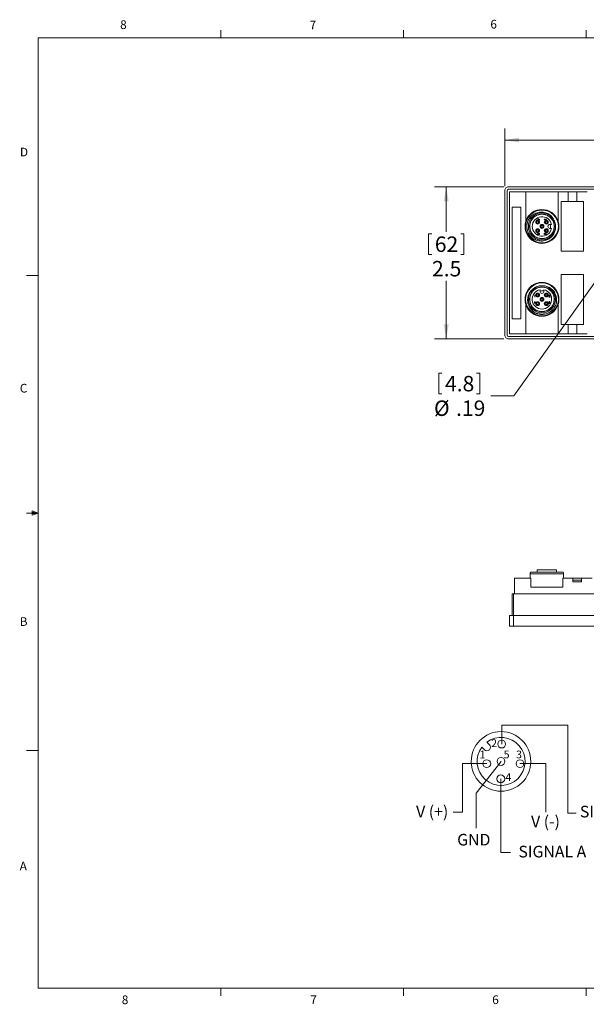
# Model space of a CAD drawing. Units: inches. Extents: x 0.4 to 16.6, y 0.2 to 10.8.
# Drawn here: x 0.4 to 6.5, y 0.2 to 10.8 of the extents above; entities that cross this region are included whole.
import ezdxf

# ---------------------------------------------------------------- set-up
doc = ezdxf.new("R2010")
doc.units = ezdxf.units.IN
doc.header["$MEASUREMENT"] = 0
doc.styles.add('SLDTEXTSTYLE0', font='TXT', dxfattribs={"width": 0.75})
doc.styles.add('SLDTEXTSTYLE1', font='TXT', dxfattribs={"width": 0.7})
doc.dimstyles.new('SLDDIMSTYLE1', dxfattribs={"dimtxt": 0.166667, "dimasz": 0.156, "dimexe": 0, "dimexo": 0.0625, "dimgap": 0.041667, "dimtad": 0, "dimtih": 1, "dimtoh": 1, "dimdec": 1, "dimlfac": 1.5, "dimrnd": 1e-09, "dimzin": 12, "dimdsep": 46, "dimtxsty": 'SLDTEXTSTYLE0', "dimsah": 1, "dimcen": 0.09, "dimadec": 0, "dimazin": 0, "dimtfac": 1, "dimtdec": 1, "dimtofl": 0, "dimtmove": 0, "dimatfit": 3, "dimfxl": 0, "dimtolj": 1, "dimtzin": 12, "dimarcsym": 0})
doc.dimstyles.new('SLDDIMSTYLE2', dxfattribs={"dimtxt": 0.166667, "dimasz": 0.156, "dimexe": 0, "dimexo": 0.0625, "dimgap": 0.041667, "dimtad": 0, "dimtih": 1, "dimtoh": 1, "dimlfac": 1.5, "dimrnd": 1e-09, "dimzin": 12, "dimdsep": 46, "dimtxsty": 'SLDTEXTSTYLE0', "dimsah": 1, "dimcen": 0.09, "dimadec": 0, "dimazin": 0, "dimtfac": 1, "dimtmove": 0, "dimatfit": 3, "dimfxl": 0, "dimtolj": 1, "dimtzin": 12, "dimarcsym": 0})

# ---------------------------------------------------------------- blocks, each defined once
blk = doc.blocks.new('*D8')
at = {"color": 7, "linetype": 'Continuous', "lineweight": 0}
for p, q in [((8.507, 9.785), (8.507, 9.56)), ((8.507, 9.785), (8.541, 9.785)), ((9.011, 9.785), (8.977, 9.785)), ((9.011, 9.785), (9.011, 9.56)), ((5.653, 9.044), (5.653, 9.665)), ((11.021, 8.919), (11.021, 9.665)), ((8.507, 9.56), (8.541, 9.56)), ((9.011, 9.56), (8.977, 9.56)), ((5.653, 9.54), (8.343, 9.54)), ((11.021, 9.54), (9.175, 9.54))]:
    blk.add_line(p, q, dxfattribs=at)
for points in [[(5.653, 9.54), (5.809, 9.514), (5.809, 9.566)], [(11.021, 9.54), (10.865, 9.566), (10.865, 9.514)]]:
    blk.add_solid(points, dxfattribs=at)
at = {"color": 7, "linetype": 'Continuous', "lineweight": 0, "char_height": 0.1667, "attachment_point": 1, "style": 'SLDTEXTSTYLE0'}
for s, insert in [('204', (8.574, 9.755)), ('8.1', (8.605, 9.49))]:
    blk.add_mtext(s, dxfattribs=dict(at, insert=insert))
blk = doc.blocks.new('*D9')
at = {"color": 7, "linetype": 'Continuous', "lineweight": 0}
for p, q in [((5.645, 9.035), (4.898, 9.035)), ((5.023, 9.035), (5.023, 8.55)), ((4.833, 8.53), (4.833, 8.305)), ((4.833, 8.53), (4.867, 8.53)), ((5.214, 8.53), (5.18, 8.53)), ((5.214, 8.53), (5.214, 8.305)), ((4.833, 8.305), (4.867, 8.305)), ((5.214, 8.305), (5.18, 8.305)), ((5.023, 7.395), (5.023, 8.021)), ((5.645, 7.395), (4.898, 7.395))]:
    blk.add_line(p, q, dxfattribs=at)
for points in [[(5.023, 9.035), (4.997, 8.879), (5.049, 8.879)], [(5.023, 7.395), (5.049, 7.551), (4.997, 7.551)]]:
    blk.add_solid(points, dxfattribs=at)
at = {"color": 7, "linetype": 'Continuous', "lineweight": 0, "char_height": 0.1667, "attachment_point": 1, "style": 'SLDTEXTSTYLE0'}
for s, insert in [('62', (4.9, 8.5)), ('2.5', (4.87, 8.236))]:
    blk.add_mtext(s, dxfattribs=dict(at, insert=insert))
blk = doc.blocks.new('*D10')
at = {"color": 7, "linetype": 'Continuous', "lineweight": 0}
for p, q in [((6.74, 8.164), (5.752, 6.781)), ((4.942, 7.026), (4.942, 6.801)), ((4.942, 7.026), (4.976, 7.026)), ((5.385, 7.026), (5.351, 7.026)), ((5.385, 7.026), (5.385, 6.801)), ((4.942, 6.801), (4.976, 6.801)), ((5.385, 6.801), (5.351, 6.801)), ((5.752, 6.781), (5.502, 6.781))]:
    blk.add_line(p, q, dxfattribs=at)
blk.add_solid([(6.74, 8.164), (6.628, 8.052), (6.67, 8.022)], dxfattribs=at)
at = {"color": 7, "linetype": 'Continuous', "lineweight": 0, "char_height": 0.1667, "attachment_point": 1, "style": 'SLDTEXTSTYLE0'}
for s, insert in [('4.8', (5.01, 6.996)), ('%%c', (4.891, 6.731)), ('.19', (5.129, 6.731))]:
    blk.add_mtext(s, dxfattribs=dict(at, insert=insert))

msp = doc.modelspace()

# ---------------------------------------------------------------- linework, layer by layer
at = {"color": 7, "linetype": 'Continuous', "lineweight": 0}
for p, q in [((0.6263, 10.6421), (16.3763, 10.6421)), ((0.6263, 10.6421), (0.6263, 0.3921)), ((2.5948, 10.6421), (2.5948, 10.7269)), ((4.5635, 10.6421), (4.5635, 10.7269)), ((6.5323, 10.6421), (6.5323, 10.7269)), ((0.6263, 8.0796), (0.5013, 8.0796)), ((0.5591, 5.5411), (0.5591, 5.4945)), ((0.6263, 5.5171), (0.5591, 5.5411)), ((0.6263, 5.5171), (0.5591, 5.5261)), ((0.6263, 5.5171), (0.5013, 5.5171)), ((0.6263, 5.5171), (0.5591, 5.5068)), ((0.6263, 5.5171), (0.5591, 5.4945)), ((5.6207, 3.2294), (6.3325, 3.2294)), ((5.6207, 3.025), (5.6207, 3.2294)), ((6.3325, 3.2294), (6.3325, 2.2781)), ((5.4057, 2.9919), (5.4345, 2.9631)), ((5.4591, 3.0452), (5.4879, 3.0164)), ((0.6263, 2.9546), (0.5013, 2.9546)), ((5.46, 2.8135), (5.2002, 2.8135)), ((5.2002, 2.8135), (5.2002, 2.2894)), ((5.6135, 2.8375), (5.3441, 2.4966)), ((5.8178, 2.8135), (6.0965, 2.8135)), ((6.0965, 2.8135), (6.0965, 2.2894)), ((5.6105, 2.6499), (5.6105, 1.8562)), ((5.3441, 2.4966), (5.3441, 2.1182)), ((5.2002, 2.2894), (5.0966, 2.2894)), ((6.3325, 2.2781), (6.4231, 2.2781)), ((5.6105, 1.8562), (5.7141, 1.8562)), ((16.3763, 0.3921), (0.6263, 0.3921)), ((2.5948, 0.3921), (2.5948, 0.3073)), ((4.5635, 0.3921), (4.5635, 0.3073)), ((6.5323, 0.3921), (6.5323, 0.3073))]:
    msp.add_line(p, q, dxfattribs=at)
at = {"color": 7, "linetype": 'Continuous', "lineweight": 15}
for p, q in [((10.854, 9.0353), (5.695, 9.0353)), ((5.6534, 8.9937), (5.6534, 7.437)), ((5.68, 7.437), (5.68, 8.9937)), ((5.695, 9.0087), (10.854, 9.0087)), ((5.7067, 7.4487), (5.7067, 8.982)), ((5.7067, 8.982), (5.8814, 8.982)), ((5.8814, 8.982), (5.8814, 8.6663)), ((6.228, 8.982), (5.8814, 8.982)), ((6.228, 8.6663), (6.228, 8.982)), ((6.228, 8.982), (6.336, 8.982)), ((6.336, 8.982), (6.336, 8.8787)), ((6.4294, 8.982), (6.336, 8.982)), ((6.4294, 8.8787), (6.4294, 8.982)), ((6.4294, 8.982), (6.542, 8.982)), ((5.8274, 8.8173), (5.7334, 8.8173)), ((5.7334, 8.8173), (5.7334, 7.6133)), ((5.8274, 7.6133), (5.8274, 8.8173)), ((6.2627, 8.8787), (6.2627, 8.3413)), ((6.336, 8.8787), (6.2627, 8.8787)), ((6.2627, 8.8787), (6.2627, 8.3413)), ((6.5027, 8.8787), (6.2627, 8.8787)), ((6.5027, 8.8787), (6.4294, 8.8787)), ((6.5027, 8.3413), (6.5027, 8.8787)), ((6.5027, 8.3413), (6.5027, 8.8787)), ((6.0087, 8.6827), (6.0135, 8.6827)), ((6.0087, 8.6808), (6.0087, 8.6827)), ((6.0135, 8.6808), (6.0087, 8.6808)), ((6.0135, 8.6827), (6.0135, 8.6926)), ((6.0135, 8.6926), (6.0301, 8.6812)), ((6.0135, 8.6784), (6.0135, 8.6808)), ((6.0156, 8.6784), (6.0135, 8.6784)), ((6.0247, 8.6827), (6.0156, 8.6889)), ((6.0156, 8.6889), (6.0156, 8.6827)), ((6.0156, 8.6827), (6.0247, 8.6827)), ((6.0156, 8.6808), (6.0156, 8.6784)), ((6.0301, 8.6808), (6.0156, 8.6808)), ((6.0301, 8.6812), (6.0301, 8.6808)), ((6.0796, 8.6862), (6.0983, 8.6862)), ((6.0796, 8.6843), (6.0796, 8.6862)), ((6.1004, 8.6843), (6.0796, 8.6843)), ((6.0983, 8.6862), (6.0983, 8.6894)), ((6.0983, 8.6894), (6.1004, 8.6881)), ((6.1004, 8.6881), (6.1004, 8.6843)), ((6.1576, 8.6297), (6.14, 8.6297)), ((6.0143, 8.5351), (6.0143, 8.5332)), ((6.0191, 8.5292), (6.0212, 8.5292)), ((6.0247, 8.5324), (6.0247, 8.5343)), ((6.0796, 8.5351), (6.0882, 8.527)), ((6.0796, 8.5209), (6.0796, 8.5351)), ((6.0817, 8.5209), (6.0796, 8.5209)), ((6.0817, 8.5306), (6.0817, 8.5209)), ((6.0873, 8.5254), (6.0817, 8.5306)), ((6.094, 8.5324), (6.094, 8.5343)), ((6.14, 8.5877), (6.1576, 8.5877)), ((6.2627, 8.3413), (6.5027, 8.3413)), ((6.2627, 8.3413), (6.5027, 8.3413)), ((6.2627, 8.0893), (6.2627, 7.552)), ((6.5027, 8.0893), (6.2627, 8.0893)), ((6.2627, 8.0893), (6.2627, 7.552)), ((6.5027, 8.0893), (6.2627, 8.0893)), ((6.5027, 7.552), (6.5027, 8.0893)), ((6.5027, 7.552), (6.5027, 8.0893)), ((5.974, 7.8656), (5.9752, 7.8677)), ((5.9772, 7.8656), (5.974, 7.8656)), ((5.9752, 7.8677), (5.9791, 7.8677)), ((5.9772, 7.8469), (5.9772, 7.8656)), ((5.9791, 7.8677), (5.9791, 7.8469)), ((6.0337, 7.9249), (6.0337, 7.9073)), ((6.0757, 7.9073), (6.0757, 7.9249)), ((6.131, 7.8613), (6.1291, 7.8613)), ((5.8814, 7.7644), (5.8814, 7.4487)), ((5.9708, 7.7808), (5.9822, 7.7974)), ((5.9807, 7.7808), (5.9708, 7.7808)), ((5.9807, 7.792), (5.9745, 7.7829)), ((5.9745, 7.7829), (5.9807, 7.7829)), ((5.9791, 7.8469), (5.9772, 7.8469)), ((5.9807, 7.7829), (5.9807, 7.792)), ((5.9807, 7.776), (5.9807, 7.7808)), ((5.9826, 7.776), (5.9807, 7.776)), ((5.9822, 7.7974), (5.9826, 7.7974)), ((5.9826, 7.7974), (5.9826, 7.7829)), ((5.9826, 7.7829), (5.985, 7.7829)), ((5.9826, 7.7808), (5.9826, 7.776)), ((5.985, 7.7808), (5.9826, 7.7808)), ((5.985, 7.7829), (5.985, 7.7808)), ((6.1283, 7.8469), (6.1364, 7.8555)), ((6.1424, 7.8469), (6.1283, 7.8469)), ((6.1283, 7.7816), (6.1302, 7.7816)), ((6.131, 7.792), (6.1291, 7.792)), ((6.138, 7.8546), (6.1328, 7.849)), ((6.1328, 7.849), (6.1424, 7.849)), ((6.1342, 7.7864), (6.1342, 7.7886)), ((6.1424, 7.849), (6.1424, 7.8469)), ((6.228, 7.4487), (6.228, 7.7644)), ((5.7334, 7.6133), (5.8274, 7.6133)), ((6.2627, 7.552), (6.336, 7.552)), ((6.2627, 7.552), (6.5027, 7.552)), ((6.336, 7.552), (6.336, 7.4487)), ((6.4294, 7.552), (6.5027, 7.552)), ((6.4294, 7.4487), (6.4294, 7.552)), ((5.8814, 7.4487), (5.7067, 7.4487)), ((5.8814, 7.4487), (6.228, 7.4487)), ((6.336, 7.4487), (6.228, 7.4487)), ((6.336, 7.4487), (6.4294, 7.4487)), ((6.542, 7.4487), (6.4294, 7.4487)), ((10.854, 7.422), (5.695, 7.422)), ((5.695, 7.3953), (10.854, 7.3953)), ((6.0028, 4.9055), (6.2128, 4.9055)), ((5.7598, 4.6455), (5.7598, 4.8155)), ((5.9345, 4.8155), (5.7598, 4.8155)), ((5.9278, 4.8601), (6.2878, 4.8601)), ((5.9314, 4.8801), (6.2843, 4.8801)), ((5.9345, 4.7188), (5.9345, 4.8155)), ((6.2812, 4.7188), (6.2812, 4.8155)), ((6.3892, 4.8155), (6.2812, 4.8155)), ((6.3892, 4.7755), (6.3892, 4.8155)), ((6.3892, 4.8155), (6.4825, 4.8155)), ((6.3892, 4.7921), (6.4825, 4.7921)), ((6.4825, 4.7755), (6.4825, 4.8155)), ((6.5952, 4.8155), (6.4825, 4.8155)), ((5.9345, 4.7188), (6.2812, 4.7188)), ((6.3892, 4.7755), (6.4825, 4.7755)), ((5.7332, 4.4121), (5.7332, 4.6455)), ((5.7482, 4.6455), (5.7332, 4.6455)), ((5.7482, 4.4121), (5.7482, 4.6455)), ((10.9072, 4.6455), (5.7482, 4.6455)), ((5.7065, 4.2955), (5.7065, 4.4121)), ((5.7065, 4.4121), (5.7482, 4.4121)), ((5.7482, 4.4121), (5.7482, 4.2955)), ((5.7482, 4.4121), (10.9072, 4.4121)), ((5.7482, 4.2955), (5.7065, 4.2955)), ((5.7482, 4.2955), (10.9072, 4.2955))]:
    msp.add_line(p, q, dxfattribs=at)
for centre, radius in [((6.0547, 8.6087), 0.18), ((6.0547, 8.6087), 0.1765), ((6.0547, 8.6087), 0.135), ((6.0083, 8.6551), 0.021), ((6.0083, 8.6551), 0.0143), ((6.0547, 8.6087), 0.021), ((6.0547, 8.6087), 0.0143), ((6.1011, 8.6551), 0.021), ((6.1011, 8.6551), 0.0143), ((6.0083, 8.5623), 0.021), ((6.0083, 8.5623), 0.0143), ((6.1011, 8.5623), 0.021), ((6.1011, 8.5623), 0.0143), ((6.0547, 7.822), 0.18), ((6.0547, 7.822), 0.1765), ((6.0547, 7.822), 0.135), ((6.0083, 7.8684), 0.021), ((6.0083, 7.8684), 0.0143), ((6.1011, 7.8684), 0.021), ((6.1011, 7.8684), 0.0143), ((6.0083, 7.7756), 0.021), ((6.0083, 7.7756), 0.0143), ((6.0547, 7.822), 0.021), ((6.0547, 7.822), 0.0143), ((6.1011, 7.7756), 0.021), ((6.1011, 7.7756), 0.0143)]:
    msp.add_circle(centre, radius, dxfattribs=at)
at = {"color": 7, "linetype": 'Continuous', "lineweight": 0}
for centre, radius in [((5.6135, 2.8375), 0.3211), ((5.6207, 3.025), 0.0425), ((5.6135, 2.8375), 0.0425), ((5.46, 2.8135), 0.0425), ((5.8178, 2.8135), 0.0425), ((5.6105, 2.6499), 0.0425)]:
    msp.add_circle(centre, radius, dxfattribs=at)
at = {"color": 7, "linetype": 'Continuous', "lineweight": 15}
for centre, radius, start, end in [((5.695, 8.9937), 0.0417, 89.99974, 180.00046), ((5.695, 8.9937), 0.015, 90.00028, 179.99935), ((6.0547, 8.6087), 0.1827, 18.39473, 161.60527), ((6.0547, 8.6087), 0.105, 11.53696, 348.46304), ((6.0547, 8.6087), 0.1827, 161.60529, 18.39471), ((6.14, 8.6087), 0.021, 90.00012, 269.99988), ((6.0547, 8.6087), 0.1467, 0.00004, 28.33716), ((6.0547, 7.822), 0.1827, 341.60529, 198.39471), ((6.0547, 7.822), 0.1467, 90.00011, 118.33734), ((6.0547, 7.822), 0.105, 101.537, 78.463), ((6.0547, 7.9073), 0.021, 180.00047, 359.99953), ((6.0547, 7.822), 0.1827, 198.39473, 341.60527), ((5.695, 7.437), 0.0417, 179.99954, 270.00026), ((5.695, 7.437), 0.015, 180.00065, 269.99972)]:
    msp.add_arc(centre, radius, start, end, dxfattribs=at)
at = {"color": 7, "linetype": 'Continuous', "lineweight": 0}
for centre, radius, start, end in [((5.6135, 2.8375), 0.2589, 143.37911, 126.62089), ((5.4612, 2.9897), 0.0377, 225, 45)]:
    msp.add_arc(centre, radius, start, end, dxfattribs=at)
at = {"color": 7, "linetype": 'Continuous', "lineweight": 15}
for points, knots in [([(5.9508, 8.4838), (5.9472, 8.487), (5.9274, 8.5043), (5.9005, 8.5453), (5.8885, 8.6086), (5.8984, 8.6687), (5.9217, 8.6984), (5.9319, 8.7114)], [0, 0, 0, 0, 0.0565002, 0.3108315, 0.558691, 0.8065503, 1, 1, 1, 1]), ([(5.9049, 8.6715), (5.9084, 8.6782), (5.9155, 8.6917), (5.9295, 8.7097), (5.9459, 8.7258), (5.9654, 8.7402), (5.9884, 8.7522), (6.0141, 8.7602), (6.0407, 8.7636), (6.0669, 8.7626), (6.0926, 8.757), (6.1167, 8.7474), (6.1391, 8.7337), (6.1577, 8.7171), (6.173, 8.6985), (6.1802, 8.6851), (6.1838, 8.6783)], [0, 0, 0, 0, 0.0649723, 0.1312633, 0.1962348, 0.2625255, 0.3396168, 0.4191065, 0.4935669, 0.5702426, 0.6438162, 0.7195245, 0.7931035, 0.8689606, 0.9336852, 1, 1, 1, 1]), ([(6.0987, 8.4708), (6.0901, 8.4677), (6.0759, 8.4625), (6.0414, 8.4612), (5.9971, 8.4695), (5.9482, 8.5024), (5.9156, 8.551), (5.9043, 8.6087), (5.9156, 8.6663), (5.9482, 8.715), (5.9971, 8.7477), (6.0547, 8.7592), (6.1123, 8.7477), (6.1611, 8.715), (6.1938, 8.6663), (6.2051, 8.6087), (6.1938, 8.5509), (6.1627, 8.505), (6.1202, 8.4737), (6.0887, 8.4667), (6.0727, 8.4631)], [0, 0, 0, 0, 0.0286966, 0.047857, 0.1091465, 0.1685363, 0.2303589, 0.2906083, 0.3508578, 0.4126803, 0.4720701, 0.5333597, 0.5946488, 0.654039, 0.7158615, 0.7761109, 0.8363604, 0.8981829, 0.9485487, 1, 1, 1, 1]), ([(6.0193, 8.4823), (6.0311, 8.48), (6.0546, 8.4754), (6.0906, 8.4808), (6.1237, 8.4951), (6.1518, 8.518), (6.1727, 8.5475), (6.1848, 8.5816), (6.1873, 8.6177), (6.1799, 8.6532), (6.1633, 8.6853), (6.1386, 8.7117), (6.1076, 8.7305), (6.0728, 8.7403), (6.0366, 8.7403), (6.0018, 8.7305), (5.9708, 8.7117), (5.9461, 8.6853), (5.9295, 8.6532), (5.9221, 8.6177), (5.9246, 8.5816), (5.9367, 8.5475), (5.9576, 8.5181), (5.9855, 8.4947), (6.008, 8.4864), (6.0193, 8.4823)], [0, 0, 0, 0, 0.0434784, 0.0869567, 0.1304347, 0.1739132, 0.2173915, 0.2608697, 0.304348, 0.3478262, 0.3913046, 0.4347826, 0.478261, 0.5217391, 0.5652174, 0.6086956, 0.6521739, 0.6956523, 0.7391305, 0.7826087, 0.826087, 0.8695652, 0.9130435, 0.9565216, 1, 1, 1, 1]), ([(5.9508, 8.4838), (5.9481, 8.4861), (5.94, 8.4931), (5.928, 8.5063), (5.9156, 8.5239), (5.9057, 8.5429), (5.8983, 8.563), (5.8937, 8.584), (5.8918, 8.6053), (5.8928, 8.6273), (5.8962, 8.6457), (5.9006, 8.6606), (5.9035, 8.6679), (5.9049, 8.6715)], [0, 0, 0, 0, 0.0516155, 0.1550121, 0.258409, 0.3618066, 0.4652036, 0.5686006, 0.6719975, 0.7753947, 0.886508, 0.9431055, 1, 1, 1, 1]), ([(6.2014, 8.6087), (6.2014, 8.6018), (6.2014, 8.5879), (6.1979, 8.5675), (6.1917, 8.5475), (6.1822, 8.5274), (6.1689, 8.5075), (6.1514, 8.4892), (6.1309, 8.474), (6.1082, 8.4623), (6.0836, 8.4543), (6.0577, 8.4505), (6.0312, 8.4509), (6.0051, 8.4559), (5.98, 8.4652), (5.9622, 8.4753), (5.9529, 8.4822), (5.9508, 8.4838)], [0, 0, 0, 0, 0.05872297, 0.11858367, 0.17730683, 0.23716881, 0.30839488, 0.3816859, 0.45292956, 0.52615442, 0.59918218, 0.67422904, 0.74894002, 0.8258183, 0.90053553, 0.97737628, 1, 1, 1, 1]), ([(6.0071, 8.6424), (6.0059, 8.643), (6.0034, 8.6442), (6.0004, 8.6475), (5.9985, 8.6517), (5.9982, 8.6563), (5.9994, 8.6607), (6.002, 8.6646), (6.0049, 8.6668), (6.0067, 8.6676), (6.0071, 8.6677)], [0, 0, 0, 0, 0.1227134, 0.2575347, 0.3995785, 0.5375351, 0.6766923, 0.8153269, 0.9614984, 1, 1, 1, 1]), ([(6.0129, 8.6678), (6.0113, 8.6682), (6.0083, 8.669), (6.0052, 8.6682), (6.0036, 8.6677)], [0, 0, 0, 0, 0.4947272, 1, 1, 1, 1]), ([(6.0036, 8.6424), (6.0052, 8.642), (6.0083, 8.6412), (6.0113, 8.642), (6.0129, 8.6424)], [0, 0, 0, 0, 0.5052289, 1, 1, 1, 1]), ([(6.0095, 8.6424), (6.0101, 8.6427), (6.0113, 8.6432), (6.0131, 8.6443), (6.0146, 8.6458), (6.016, 8.6475), (6.0171, 8.6496), (6.0179, 8.6517), (6.0182, 8.654), (6.0182, 8.6563), (6.0178, 8.6585), (6.017, 8.6606), (6.0159, 8.6626), (6.0145, 8.6644), (6.0127, 8.666), (6.011, 8.6671), (6.0099, 8.6676), (6.0095, 8.6677)], [0, 0, 0, 0, 0.06059355, 0.1226621, 0.18919553, 0.25746321, 0.32743513, 0.39957404, 0.46760189, 0.53755042, 0.60613132, 0.67674044, 0.74516197, 0.81535148, 0.8873139, 0.96162684, 1, 1, 1, 1]), ([(6.0535, 8.596), (6.0523, 8.5966), (6.0498, 8.5978), (6.0468, 8.6011), (6.0449, 8.6053), (6.0446, 8.6099), (6.0458, 8.6143), (6.0484, 8.6182), (6.0513, 8.6204), (6.0531, 8.6212), (6.0535, 8.6213)], [0, 0, 0, 0, 0.12271318, 0.25753537, 0.39957762, 0.53753476, 0.67669245, 0.81532626, 0.96148744, 1, 1, 1, 1]), ([(6.0593, 8.6214), (6.0577, 8.6218), (6.0547, 8.6226), (6.0516, 8.6218), (6.05, 8.6213)], [0, 0, 0, 0, 0.4947272, 1, 1, 1, 1]), ([(6.0559, 8.596), (6.0565, 8.5963), (6.0577, 8.5968), (6.0594, 8.5979), (6.061, 8.5994), (6.0624, 8.6012), (6.0635, 8.6032), (6.0643, 8.6053), (6.0646, 8.6076), (6.0646, 8.6099), (6.0642, 8.6121), (6.0634, 8.6142), (6.0623, 8.6162), (6.0609, 8.618), (6.0591, 8.6196), (6.0574, 8.6207), (6.0563, 8.6212), (6.0559, 8.6213)], [0, 0, 0, 0, 0.0605944, 0.1226623, 0.1891964, 0.2574574, 0.327434, 0.3995732, 0.4676012, 0.5375507, 0.6061318, 0.6767419, 0.7451623, 0.8153526, 0.8873241, 0.9616267, 1, 1, 1, 1]), ([(6.0999, 8.6424), (6.0987, 8.643), (6.0962, 8.6442), (6.0932, 8.6475), (6.0913, 8.6517), (6.091, 8.6563), (6.0922, 8.6607), (6.0948, 8.6646), (6.0977, 8.6668), (6.0995, 8.6676), (6.0999, 8.6677)], [0, 0, 0, 0, 0.1227053, 0.2575294, 0.3995761, 0.5375354, 0.6766954, 0.8153328, 0.9614976, 1, 1, 1, 1]), ([(6.1057, 8.6678), (6.1041, 8.6682), (6.1011, 8.669), (6.098, 8.6682), (6.0964, 8.6677)], [0, 0, 0, 0, 0.4947272, 1, 1, 1, 1]), ([(6.0964, 8.6424), (6.098, 8.642), (6.1011, 8.6412), (6.1041, 8.642), (6.1057, 8.6424)], [0, 0, 0, 0, 0.50524928, 1, 1, 1, 1]), ([(6.1023, 8.6424), (6.1029, 8.6427), (6.1041, 8.6432), (6.1058, 8.6443), (6.1074, 8.6458), (6.1088, 8.6475), (6.1099, 8.6496), (6.1107, 8.6517), (6.111, 8.654), (6.111, 8.6563), (6.1106, 8.6585), (6.1098, 8.6606), (6.1087, 8.6626), (6.1073, 8.6644), (6.1055, 8.666), (6.1038, 8.6671), (6.1027, 8.6676), (6.1023, 8.6677)], [0, 0, 0, 0, 0.0605942, 0.1226535, 0.1891877, 0.2574561, 0.3274346, 0.3995743, 0.467601, 0.5375503, 0.6061341, 0.676744, 0.7451604, 0.8153507, 0.8873228, 0.9616264, 1, 1, 1, 1]), ([(6.1221, 8.6551), (6.1219, 8.6522), (6.1217, 8.6484), (6.1194, 8.6453), (6.1188, 8.6445)], [0, 0, 0, 0, 0.7288487, 1, 1, 1, 1]), ([(6.1441, 8.6297), (6.1456, 8.6201), (6.1477, 8.606), (6.145, 8.5921), (6.1441, 8.5877)], [0, 0, 0, 0, 0.6785326, 1, 1, 1, 1]), ([(5.9873, 8.5623), (5.9873, 8.5594), (5.9874, 8.5565), (5.9889, 8.5542), (5.9889, 8.5542)], [0, 0, 0, 0, 0.9895777, 1, 1, 1, 1]), ([(6.0071, 8.5496), (6.0059, 8.5502), (6.0034, 8.5514), (6.0004, 8.5547), (5.9985, 8.5589), (5.9982, 8.5635), (5.9994, 8.5679), (6.002, 8.5718), (6.0049, 8.574), (6.0067, 8.5748), (6.0071, 8.5749)], [0, 0, 0, 0, 0.1227134, 0.2575352, 0.3995784, 0.537535, 0.6766929, 0.8153269, 0.9614984, 1, 1, 1, 1]), ([(6.0036, 8.5827), (6.0025, 8.5825), (6.0009, 8.5822), (5.9996, 8.5813), (5.9993, 8.5811)], [0, 0, 0, 0, 0.7606972, 1, 1, 1, 1]), ([(6.0129, 8.575), (6.0113, 8.5754), (6.0083, 8.5762), (6.0052, 8.5754), (6.0036, 8.5749)], [0, 0, 0, 0, 0.49472701, 1, 1, 1, 1]), ([(6.0036, 8.5496), (6.0052, 8.5492), (6.0083, 8.5484), (6.0113, 8.5492), (6.0129, 8.5496)], [0, 0, 0, 0, 0.5052292, 1, 1, 1, 1]), ([(6.0082, 8.5281), (6.0082, 8.5291), (6.0084, 8.531), (6.01, 8.5332), (6.0121, 8.5346), (6.0136, 8.5349), (6.0143, 8.5351)], [0, 0, 0, 0, 0.2798818, 0.5589634, 0.7792684, 1, 1, 1, 1]), ([(6.0149, 8.5209), (6.0139, 8.5211), (6.0118, 8.5214), (6.0096, 8.5233), (6.0083, 8.5257), (6.0082, 8.5273), (6.0082, 8.5281)], [0, 0, 0, 0, 0.2792934, 0.5588417, 0.779275, 1, 1, 1, 1]), ([(6.0095, 8.5496), (6.0101, 8.5499), (6.0113, 8.5504), (6.0131, 8.5515), (6.0146, 8.553), (6.016, 8.5548), (6.0171, 8.5568), (6.0179, 8.5589), (6.0182, 8.5612), (6.0182, 8.5635), (6.0178, 8.5657), (6.017, 8.5679), (6.0159, 8.5698), (6.0145, 8.5716), (6.0127, 8.5732), (6.011, 8.5743), (6.0099, 8.5748), (6.0095, 8.5749)], [0, 0, 0, 0, 0.0605939, 0.122662, 0.1891954, 0.2574637, 0.3274343, 0.3995739, 0.4676018, 0.5375503, 0.6061319, 0.6767411, 0.7451613, 0.8153514, 0.8873143, 0.9616268, 1, 1, 1, 1]), ([(6.0114, 8.5316), (6.011, 8.531), (6.0104, 8.5299), (6.0103, 8.5286), (6.0103, 8.5281)], [0, 0, 0, 0, 0.5587559, 1, 1, 1, 1]), ([(6.0103, 8.5281), (6.0103, 8.5274), (6.0104, 8.5259), (6.0115, 8.5242), (6.013, 8.523), (6.0141, 8.5229), (6.0147, 8.5228)], [0, 0, 0, 0, 0.2806056, 0.5601398, 0.7803114, 1, 1, 1, 1]), ([(6.0143, 8.5332), (6.0137, 8.533), (6.0126, 8.5327), (6.0118, 8.5319), (6.0114, 8.5316)], [0, 0, 0, 0, 0.5606477, 1, 1, 1, 1]), ([(6.0147, 8.5228), (6.0151, 8.5228), (6.0158, 8.5229), (6.0171, 8.5235), (6.0189, 8.5255), (6.019, 8.5277), (6.0191, 8.5292)], [0, 0, 0, 0, 0.12560924, 0.25120993, 0.50061686, 1, 1, 1, 1]), ([(6.0186, 8.5222), (6.0179, 8.5218), (6.0168, 8.521), (6.0155, 8.521), (6.0149, 8.5209)], [0, 0, 0, 0, 0.5594164, 1, 1, 1, 1]), ([(6.0204, 8.5244), (6.0201, 8.5239), (6.0197, 8.5231), (6.0189, 8.5224), (6.0186, 8.5222)], [0, 0, 0, 0, 0.5598196, 1, 1, 1, 1]), ([(6.0246, 8.522), (6.0242, 8.522), (6.0232, 8.5221), (6.0216, 8.5228), (6.0208, 8.5238), (6.0204, 8.5244)], [0, 0, 0, 0, 0.2805029, 0.5608238, 1, 1, 1, 1]), ([(6.0212, 8.5292), (6.0214, 8.528), (6.0215, 8.5263), (6.0227, 8.5245), (6.0238, 8.5239), (6.0244, 8.5239), (6.0247, 8.5239)], [0, 0, 0, 0, 0.4994061, 0.7489972, 0.8745218, 1, 1, 1, 1]), ([(6.0301, 8.5281), (6.03, 8.5272), (6.0298, 8.5255), (6.0285, 8.5235), (6.0266, 8.5222), (6.0253, 8.5221), (6.0246, 8.522)], [0, 0, 0, 0, 0.2800744, 0.5598518, 0.7800886, 1, 1, 1, 1]), ([(6.0247, 8.5343), (6.0255, 8.534), (6.0271, 8.5336), (6.0289, 8.532), (6.0299, 8.53), (6.03, 8.5287), (6.0301, 8.5281)], [0, 0, 0, 0, 0.2802961, 0.5596664, 0.7797434, 1, 1, 1, 1]), ([(6.0279, 8.528), (6.0279, 8.5286), (6.0278, 8.5297), (6.0268, 8.5314), (6.0255, 8.532), (6.0247, 8.5324)], [0, 0, 0, 0, 0.2806459, 0.5603547, 1, 1, 1, 1]), ([(6.0247, 8.5239), (6.0252, 8.524), (6.0263, 8.5242), (6.0276, 8.5258), (6.0278, 8.5272), (6.0279, 8.528)], [0, 0, 0, 0, 0.2788339, 0.5600551, 1, 1, 1, 1]), ([(6.05, 8.596), (6.0516, 8.5956), (6.0547, 8.5948), (6.0577, 8.5956), (6.0593, 8.596)], [0, 0, 0, 0, 0.5052495, 1, 1, 1, 1]), ([(6.0948, 8.5212), (6.0938, 8.5213), (6.0921, 8.5215), (6.0902, 8.5229), (6.0887, 8.5241), (6.0878, 8.525), (6.0873, 8.5254)], [0, 0, 0, 0, 0.3383677, 0.558729, 0.7793529, 1, 1, 1, 1]), ([(6.0882, 8.527), (6.0889, 8.5264), (6.0899, 8.5254), (6.0914, 8.5241), (6.0929, 8.5232), (6.094, 8.5231), (6.0946, 8.5231)], [0, 0, 0, 0, 0.3405391, 0.560868, 0.780595, 1, 1, 1, 1]), ([(6.0999, 8.5496), (6.0987, 8.5502), (6.0962, 8.5514), (6.0932, 8.5547), (6.0913, 8.5589), (6.091, 8.5635), (6.0922, 8.5679), (6.0948, 8.5718), (6.0977, 8.574), (6.0995, 8.5748), (6.0999, 8.5749)], [0, 0, 0, 0, 0.12270535, 0.25752992, 0.39957593, 0.53753532, 0.67669602, 0.81533284, 0.96149764, 1, 1, 1, 1]), ([(6.094, 8.5343), (6.095, 8.5342), (6.0971, 8.5339), (6.0994, 8.5321), (6.1008, 8.5299), (6.1009, 8.5283), (6.101, 8.5275)], [0, 0, 0, 0, 0.28005682, 0.55951658, 0.77967375, 1, 1, 1, 1]), ([(6.0988, 8.5276), (6.0988, 8.5283), (6.0986, 8.5297), (6.0973, 8.5313), (6.0957, 8.5322), (6.0946, 8.5323), (6.094, 8.5324)], [0, 0, 0, 0, 0.2796873, 0.5588225, 0.7791759, 1, 1, 1, 1]), ([(6.0946, 8.5231), (6.0952, 8.5231), (6.0965, 8.5233), (6.0979, 8.5246), (6.0987, 8.5261), (6.0988, 8.5271), (6.0988, 8.5276)], [0, 0, 0, 0, 0.2791454, 0.558984, 0.7793515, 1, 1, 1, 1]), ([(6.101, 8.5275), (6.1009, 8.5265), (6.1007, 8.5247), (6.099, 8.5226), (6.0969, 8.5214), (6.0955, 8.5212), (6.0948, 8.5212)], [0, 0, 0, 0, 0.2798833, 0.5592277, 0.7795855, 1, 1, 1, 1]), ([(6.1057, 8.575), (6.1041, 8.5754), (6.1011, 8.5762), (6.098, 8.5754), (6.0964, 8.5749)], [0, 0, 0, 0, 0.494727, 1, 1, 1, 1]), ([(6.0964, 8.5496), (6.098, 8.5492), (6.1011, 8.5484), (6.1041, 8.5492), (6.1057, 8.5496)], [0, 0, 0, 0, 0.50524951, 1, 1, 1, 1]), ([(6.1023, 8.5496), (6.1029, 8.5499), (6.1041, 8.5504), (6.1058, 8.5515), (6.1074, 8.553), (6.1088, 8.5548), (6.1099, 8.5568), (6.1107, 8.5589), (6.111, 8.5612), (6.111, 8.5635), (6.1106, 8.5657), (6.1098, 8.5679), (6.1087, 8.5698), (6.1073, 8.5716), (6.1055, 8.5732), (6.1038, 8.5743), (6.1027, 8.5748), (6.1023, 8.5749)], [0, 0, 0, 0, 0.0605945, 0.1226534, 0.1891876, 0.2574566, 0.3274338, 0.3995742, 0.4676009, 0.5375501, 0.6061347, 0.6767446, 0.7451597, 0.8153506, 0.8873232, 0.9616264, 1, 1, 1, 1]), ([(6.1925, 7.866), (6.1957, 7.8574), (6.2009, 7.8432), (6.2022, 7.8087), (6.1938, 7.7644), (6.161, 7.7155), (6.1124, 7.6829), (6.0547, 7.6716), (5.997, 7.6829), (5.9483, 7.7155), (5.9157, 7.7644), (5.9041, 7.822), (5.9157, 7.8796), (5.9483, 7.9285), (5.997, 7.9611), (6.0547, 7.9724), (6.1124, 7.9611), (6.1584, 7.93), (6.1896, 7.8875), (6.1967, 7.856), (6.2003, 7.84)], [0, 0, 0, 0, 0.0286969, 0.0478572, 0.1091465, 0.1685366, 0.2303589, 0.2906083, 0.3508576, 0.4126803, 0.4720704, 0.5333596, 0.5946488, 0.6540389, 0.7158616, 0.776111, 0.8363603, 0.8981827, 0.9485486, 1, 1, 1, 1]), ([(6.0547, 7.9687), (6.0616, 7.9687), (6.0754, 7.9687), (6.0959, 7.9652), (6.1159, 7.959), (6.136, 7.9495), (6.1558, 7.9362), (6.1741, 7.9187), (6.1894, 7.8982), (6.201, 7.8755), (6.209, 7.8509), (6.2129, 7.825), (6.2124, 7.7985), (6.2075, 7.7724), (6.1982, 7.7473), (6.188, 7.7295), (6.1811, 7.7202), (6.1796, 7.7181)], [0, 0, 0, 0, 0.0587233, 0.1185831, 0.1773063, 0.2371686, 0.3083946, 0.381686, 0.4529287, 0.5261535, 0.5991819, 0.6742291, 0.7489403, 0.8258177, 0.9005349, 0.9773761, 1, 1, 1, 1]), ([(5.9919, 7.6722), (5.9852, 7.6757), (5.9717, 7.6828), (5.9536, 7.6968), (5.9375, 7.7132), (5.9232, 7.7327), (5.9112, 7.7557), (5.9032, 7.7814), (5.8997, 7.808), (5.9008, 7.8342), (5.9063, 7.8599), (5.916, 7.884), (5.9296, 7.9064), (5.9462, 7.925), (5.9649, 7.9403), (5.9783, 7.9475), (5.9851, 7.9511)], [0, 0, 0, 0, 0.0649726, 0.1312632, 0.1962354, 0.2625257, 0.3396169, 0.4191067, 0.4935674, 0.5702426, 0.6438166, 0.7195244, 0.7931034, 0.8689602, 0.9336858, 1, 1, 1, 1]), ([(6.1811, 7.7866), (6.1834, 7.7984), (6.188, 7.8219), (6.1825, 7.8579), (6.1683, 7.891), (6.1454, 7.9191), (6.1158, 7.94), (6.0817, 7.9521), (6.0456, 7.9546), (6.0102, 7.9472), (5.9781, 7.9306), (5.9516, 7.9059), (5.9328, 7.8749), (5.9231, 7.8401), (5.9231, 7.8039), (5.9328, 7.7691), (5.9516, 7.7381), (5.9781, 7.7134), (6.0102, 7.6968), (6.0456, 7.6894), (6.0817, 7.6919), (6.1159, 7.704), (6.1453, 7.7249), (6.1687, 7.7528), (6.1769, 7.7753), (6.1811, 7.7866)], [0, 0, 0, 0, 0.0434783, 0.0869566, 0.1304349, 0.1739129, 0.2173913, 0.2608697, 0.3043481, 0.3478261, 0.3913044, 0.4347828, 0.4782609, 0.5217392, 0.5652174, 0.6086957, 0.6521738, 0.6956522, 0.7391305, 0.7826085, 0.8260869, 0.8695653, 0.9130437, 0.9565217, 1, 1, 1, 1]), ([(5.9956, 7.873), (5.9952, 7.8714), (5.9944, 7.8684), (5.9952, 7.8653), (5.9956, 7.8637)], [0, 0, 0, 0, 0.494734, 1, 1, 1, 1]), ([(6.021, 7.8696), (6.0207, 7.8702), (6.0202, 7.8714), (6.019, 7.8731), (6.0176, 7.8747), (6.0158, 7.8761), (6.0138, 7.8772), (6.0116, 7.878), (6.0094, 7.8783), (6.0071, 7.8783), (6.0049, 7.8779), (6.0027, 7.8771), (6.0007, 7.876), (5.9989, 7.8746), (5.9973, 7.8728), (5.9963, 7.8711), (5.9958, 7.87), (5.9956, 7.8696)], [0, 0, 0, 0, 0.06059305, 0.12265635, 0.18919142, 0.25746069, 0.3274333, 0.39957358, 0.46759839, 0.53754755, 0.60613096, 0.67674637, 0.74516284, 0.81535672, 0.88732371, 0.96162749, 1, 1, 1, 1]), ([(6.021, 7.8672), (6.0204, 7.866), (6.0192, 7.8635), (6.0159, 7.8605), (6.0117, 7.8586), (6.0071, 7.8583), (6.0026, 7.8595), (5.9988, 7.8621), (5.9965, 7.865), (5.9958, 7.8668), (5.9956, 7.8672)], [0, 0, 0, 0, 0.1227061, 0.2575309, 0.3995762, 0.5375314, 0.6766982, 0.8153317, 0.9614996, 1, 1, 1, 1]), ([(6.021, 7.8637), (6.0214, 7.8653), (6.0222, 7.8684), (6.0214, 7.8714), (6.021, 7.873)], [0, 0, 0, 0, 0.5052378, 1, 1, 1, 1]), ([(6.0259, 7.8792), (6.0265, 7.8783), (6.0279, 7.8765), (6.0285, 7.8743), (6.0288, 7.8731)], [0, 0, 0, 0, 0.4886712, 1, 1, 1, 1]), ([(6.0337, 7.9114), (6.0433, 7.9129), (6.0573, 7.915), (6.0712, 7.9123), (6.0757, 7.9114)], [0, 0, 0, 0, 0.6785297, 1, 1, 1, 1]), ([(6.0884, 7.873), (6.088, 7.8714), (6.0872, 7.8684), (6.088, 7.8653), (6.0884, 7.8637)], [0, 0, 0, 0, 0.4947376, 1, 1, 1, 1]), ([(6.1138, 7.8696), (6.1135, 7.8702), (6.113, 7.8714), (6.1118, 7.8731), (6.1104, 7.8747), (6.1086, 7.8761), (6.1066, 7.8772), (6.1044, 7.878), (6.1022, 7.8783), (6.0999, 7.8783), (6.0976, 7.8779), (6.0955, 7.8771), (6.0935, 7.876), (6.0917, 7.8746), (6.0901, 7.8728), (6.0891, 7.8711), (6.0886, 7.87), (6.0884, 7.8696)], [0, 0, 0, 0, 0.0605979, 0.1226544, 0.1891892, 0.2574583, 0.3274307, 0.3995707, 0.4676071, 0.5375561, 0.6061275, 0.6767427, 0.7451589, 0.8153526, 0.8873193, 0.9616229, 1, 1, 1, 1]), ([(6.1138, 7.8672), (6.1132, 7.866), (6.112, 7.8635), (6.1087, 7.8605), (6.1045, 7.8586), (6.0998, 7.8583), (6.0954, 7.8595), (6.0916, 7.8621), (6.0893, 7.865), (6.0886, 7.8668), (6.0884, 7.8672)], [0, 0, 0, 0, 0.1227055, 0.2575295, 0.3995741, 0.5375406, 0.6766951, 0.8153279, 0.961495, 1, 1, 1, 1]), ([(6.1138, 7.8637), (6.1142, 7.8653), (6.115, 7.8684), (6.1142, 7.8714), (6.1138, 7.873)], [0, 0, 0, 0, 0.5052378, 1, 1, 1, 1]), ([(6.1291, 7.8613), (6.1292, 7.8623), (6.1295, 7.8644), (6.1312, 7.8667), (6.1335, 7.8681), (6.1351, 7.8682), (6.1359, 7.8683)], [0, 0, 0, 0, 0.2800306, 0.559518, 0.7796643, 1, 1, 1, 1]), ([(6.1358, 7.8661), (6.1351, 7.8661), (6.1337, 7.8659), (6.1321, 7.8646), (6.1312, 7.863), (6.131, 7.8619), (6.131, 7.8613)], [0, 0, 0, 0, 0.27967546, 0.55882835, 0.77917179, 1, 1, 1, 1]), ([(6.1403, 7.8619), (6.1402, 7.8625), (6.14, 7.8638), (6.1388, 7.8652), (6.1373, 7.866), (6.1363, 7.8661), (6.1358, 7.8661)], [0, 0, 0, 0, 0.279118, 0.5589779, 0.779342, 1, 1, 1, 1]), ([(6.1359, 7.8683), (6.1368, 7.8682), (6.1387, 7.868), (6.1407, 7.8663), (6.142, 7.8642), (6.1421, 7.8628), (6.1422, 7.8621)], [0, 0, 0, 0, 0.2798817, 0.5592153, 0.779582, 1, 1, 1, 1]), ([(6.1364, 7.8555), (6.137, 7.8562), (6.138, 7.8572), (6.1392, 7.8587), (6.1401, 7.8602), (6.1403, 7.8613), (6.1403, 7.8619)], [0, 0, 0, 0, 0.3405448, 0.5608492, 0.7805993, 1, 1, 1, 1]), ([(6.1422, 7.8621), (6.1421, 7.8611), (6.1418, 7.8594), (6.1405, 7.8575), (6.1393, 7.856), (6.1384, 7.8551), (6.138, 7.8546)], [0, 0, 0, 0, 0.3383753, 0.5587643, 0.7793643, 1, 1, 1, 1]), ([(5.9956, 7.7802), (5.9952, 7.7786), (5.9944, 7.7756), (5.9952, 7.7725), (5.9956, 7.7709)], [0, 0, 0, 0, 0.49473266, 1, 1, 1, 1]), ([(6.021, 7.7768), (6.0207, 7.7774), (6.0202, 7.7786), (6.019, 7.7804), (6.0176, 7.7819), (6.0158, 7.7833), (6.0138, 7.7844), (6.0116, 7.7852), (6.0094, 7.7855), (6.0071, 7.7855), (6.0049, 7.7851), (6.0027, 7.7843), (6.0007, 7.7832), (5.9989, 7.7818), (5.9973, 7.78), (5.9963, 7.7783), (5.9958, 7.7772), (5.9956, 7.7768)], [0, 0, 0, 0, 0.0605931, 0.1226564, 0.1891915, 0.2574604, 0.3274334, 0.3995735, 0.4675983, 0.5375475, 0.6061308, 0.6767463, 0.7451628, 0.8153567, 0.8873243, 0.9616275, 1, 1, 1, 1]), ([(6.021, 7.7744), (6.0204, 7.7732), (6.0192, 7.7707), (6.0159, 7.7677), (6.0117, 7.7658), (6.0071, 7.7655), (6.0026, 7.7667), (5.9988, 7.7693), (5.9965, 7.7722), (5.9958, 7.774), (5.9956, 7.7744)], [0, 0, 0, 0, 0.1227066, 0.2575307, 0.3995765, 0.5375315, 0.6766979, 0.8153312, 0.961499, 1, 1, 1, 1]), ([(6.021, 7.7709), (6.0214, 7.7725), (6.0222, 7.7756), (6.0214, 7.7786), (6.021, 7.7802)], [0, 0, 0, 0, 0.5052391, 1, 1, 1, 1]), ([(6.042, 7.8266), (6.0416, 7.825), (6.0408, 7.822), (6.0416, 7.8189), (6.042, 7.8173)], [0, 0, 0, 0, 0.49473758, 1, 1, 1, 1]), ([(6.0674, 7.8232), (6.0671, 7.8238), (6.0666, 7.825), (6.0654, 7.8268), (6.064, 7.8283), (6.0622, 7.8297), (6.0602, 7.8308), (6.058, 7.8316), (6.0558, 7.8319), (6.0535, 7.8319), (6.0512, 7.8315), (6.0491, 7.8307), (6.0471, 7.8296), (6.0453, 7.8282), (6.0437, 7.8264), (6.0427, 7.8247), (6.0422, 7.8236), (6.042, 7.8232)], [0, 0, 0, 0, 0.0605979, 0.1226544, 0.1891893, 0.2574579, 0.3274307, 0.3995708, 0.4675954, 0.5375444, 0.6061276, 0.6767431, 0.745159, 0.8153532, 0.8873199, 0.9616235, 1, 1, 1, 1]), ([(6.0674, 7.8208), (6.0668, 7.8196), (6.0656, 7.8171), (6.0623, 7.8141), (6.0581, 7.8122), (6.0535, 7.8119), (6.049, 7.8131), (6.0452, 7.8157), (6.0429, 7.8186), (6.0422, 7.8204), (6.042, 7.8208)], [0, 0, 0, 0, 0.1227061, 0.2575297, 0.3995746, 0.537529, 0.6766951, 0.8153279, 0.961495, 1, 1, 1, 1]), ([(6.0674, 7.8173), (6.0678, 7.8189), (6.0686, 7.822), (6.0678, 7.825), (6.0674, 7.8266)], [0, 0, 0, 0, 0.5052391, 1, 1, 1, 1]), ([(6.0806, 7.7709), (6.0809, 7.7698), (6.0814, 7.7676), (6.0828, 7.7659), (6.0834, 7.7651)], [0, 0, 0, 0, 0.5393246, 1, 1, 1, 1]), ([(6.0884, 7.7802), (6.088, 7.7786), (6.0872, 7.7756), (6.088, 7.7725), (6.0884, 7.7709)], [0, 0, 0, 0, 0.4947363, 1, 1, 1, 1]), ([(6.1138, 7.7768), (6.1135, 7.7774), (6.113, 7.7786), (6.1118, 7.7804), (6.1104, 7.7819), (6.1086, 7.7833), (6.1066, 7.7844), (6.1044, 7.7852), (6.1022, 7.7855), (6.0999, 7.7855), (6.0976, 7.7851), (6.0955, 7.7843), (6.0935, 7.7832), (6.0917, 7.7818), (6.0901, 7.78), (6.0891, 7.7783), (6.0886, 7.7772), (6.0884, 7.7768)], [0, 0, 0, 0, 0.0605979, 0.1226544, 0.1891893, 0.257458, 0.3274307, 0.3995706, 0.467607, 0.537556, 0.6061273, 0.6767426, 0.7451588, 0.8153525, 0.8873199, 0.9616228, 1, 1, 1, 1]), ([(6.1138, 7.7744), (6.1132, 7.7732), (6.112, 7.7707), (6.1087, 7.7677), (6.1045, 7.7658), (6.0998, 7.7655), (6.0954, 7.7667), (6.0916, 7.7693), (6.0893, 7.7722), (6.0886, 7.774), (6.0884, 7.7744)], [0, 0, 0, 0, 0.122706, 0.2575294, 0.3995744, 0.5375407, 0.6766948, 0.8153274, 0.9614944, 1, 1, 1, 1]), ([(6.1011, 7.7546), (6.104, 7.7547), (6.1069, 7.7547), (6.1092, 7.7562), (6.1092, 7.7562)], [0, 0, 0, 0, 0.989562, 1, 1, 1, 1]), ([(6.1138, 7.7709), (6.1142, 7.7725), (6.115, 7.7756), (6.1142, 7.7786), (6.1138, 7.7802)], [0, 0, 0, 0, 0.5052391, 1, 1, 1, 1]), ([(6.1187, 7.7648), (6.1193, 7.7657), (6.1207, 7.7675), (6.1213, 7.7698), (6.1216, 7.7709)], [0, 0, 0, 0, 0.4821746, 1, 1, 1, 1]), ([(6.1352, 7.7755), (6.1343, 7.7755), (6.1324, 7.7757), (6.1301, 7.7773), (6.1288, 7.7794), (6.1285, 7.7809), (6.1283, 7.7816)], [0, 0, 0, 0, 0.2798935, 0.5589676, 0.7792686, 1, 1, 1, 1]), ([(6.1291, 7.792), (6.1293, 7.7928), (6.1298, 7.7944), (6.1314, 7.7962), (6.1333, 7.7972), (6.1346, 7.7973), (6.1353, 7.7974)], [0, 0, 0, 0, 0.2803029, 0.5596853, 0.7797637, 1, 1, 1, 1]), ([(6.1302, 7.7816), (6.1304, 7.781), (6.1307, 7.7799), (6.1315, 7.7791), (6.1318, 7.7787)], [0, 0, 0, 0, 0.5606861, 1, 1, 1, 1]), ([(6.1353, 7.7952), (6.1348, 7.7952), (6.1337, 7.7951), (6.132, 7.7941), (6.1313, 7.7928), (6.131, 7.792)], [0, 0, 0, 0, 0.2805842, 0.5603536, 1, 1, 1, 1]), ([(6.1318, 7.7787), (6.1324, 7.7784), (6.1335, 7.7777), (6.1347, 7.7776), (6.1353, 7.7776)], [0, 0, 0, 0, 0.5586976, 1, 1, 1, 1]), ([(6.1342, 7.7886), (6.1353, 7.7887), (6.1371, 7.7888), (6.1388, 7.79), (6.1394, 7.7911), (6.1395, 7.7917), (6.1395, 7.792)], [0, 0, 0, 0, 0.4994009, 0.7490287, 0.874542, 1, 1, 1, 1]), ([(6.1406, 7.782), (6.1405, 7.7824), (6.1405, 7.7831), (6.1398, 7.7844), (6.1379, 7.7862), (6.1357, 7.7863), (6.1342, 7.7864)], [0, 0, 0, 0, 0.125583, 0.2511665, 0.5005936, 1, 1, 1, 1]), ([(6.1424, 7.7822), (6.1423, 7.7812), (6.142, 7.7791), (6.14, 7.7769), (6.1377, 7.7757), (6.136, 7.7755), (6.1352, 7.7755)], [0, 0, 0, 0, 0.2793051, 0.5588555, 0.7792826, 1, 1, 1, 1]), ([(6.1353, 7.7974), (6.1361, 7.7973), (6.1378, 7.7971), (6.1398, 7.7958), (6.1411, 7.7939), (6.1413, 7.7926), (6.1414, 7.792)], [0, 0, 0, 0, 0.28008778, 0.55986678, 0.78010376, 1, 1, 1, 1]), ([(6.1395, 7.792), (6.1394, 7.7925), (6.1392, 7.7936), (6.1376, 7.795), (6.1362, 7.7951), (6.1353, 7.7952)], [0, 0, 0, 0, 0.2788622, 0.5600727, 1, 1, 1, 1]), ([(6.1353, 7.7776), (6.136, 7.7776), (6.1374, 7.7777), (6.1392, 7.7788), (6.1404, 7.7803), (6.1405, 7.7814), (6.1406, 7.782)], [0, 0, 0, 0, 0.2805906, 0.5601704, 0.7803055, 1, 1, 1, 1]), ([(6.1414, 7.792), (6.1413, 7.7915), (6.1413, 7.7905), (6.1405, 7.7889), (6.1395, 7.7881), (6.1389, 7.7877)], [0, 0, 0, 0, 0.2805109, 0.5607771, 1, 1, 1, 1]), ([(6.1389, 7.7877), (6.1394, 7.7874), (6.1403, 7.787), (6.1409, 7.7862), (6.1412, 7.7859)], [0, 0, 0, 0, 0.559783, 1, 1, 1, 1]), ([(6.1412, 7.7859), (6.1416, 7.7853), (6.1423, 7.7841), (6.1424, 7.7828), (6.1424, 7.7822)], [0, 0, 0, 0, 0.559405, 1, 1, 1, 1]), ([(6.1796, 7.7181), (6.1764, 7.7145), (6.159, 7.6947), (6.1181, 7.6678), (6.0548, 7.6558), (5.9947, 7.6657), (5.965, 7.689), (5.9519, 7.6992)], [0, 0, 0, 0, 0.0565, 0.3108315, 0.5586905, 0.8065494, 1, 1, 1, 1]), ([(6.1796, 7.7181), (6.1772, 7.7154), (6.1702, 7.7073), (6.157, 7.6953), (6.1395, 7.6829), (6.1205, 7.673), (6.1004, 7.6656), (6.0794, 7.661), (6.058, 7.6591), (6.0361, 7.6601), (6.0177, 7.6635), (6.0028, 7.6679), (5.9955, 7.6708), (5.9919, 7.6722)], [0, 0, 0, 0, 0.0516143, 0.1550121, 0.2584092, 0.3618063, 0.4652026, 0.5685996, 0.6719971, 0.7753944, 0.886509, 0.943106, 1, 1, 1, 1])]:
    msp.add_open_spline(points, degree=3, knots=knots, dxfattribs=at)
for points in [[(6.0071, 8.6693), (6.0071, 8.6677)], [(6.0071, 8.6424), (6.0071, 8.6409)], [(6.0095, 8.6691), (6.0095, 8.6677)], [(6.0095, 8.6424), (6.0095, 8.641)], [(6.0535, 8.6229), (6.0535, 8.6213)], [(6.0559, 8.6227), (6.0559, 8.6213)], [(6.0999, 8.6693), (6.0999, 8.6677)], [(6.0999, 8.6424), (6.0999, 8.6409)], [(6.1023, 8.6691), (6.1023, 8.6677)], [(6.1023, 8.6424), (6.1023, 8.641)], [(6.0071, 8.5765), (6.0071, 8.5749)], [(6.0071, 8.5496), (6.0071, 8.5481)], [(6.0095, 8.5763), (6.0095, 8.5749)], [(6.0095, 8.5496), (6.0095, 8.5482)], [(6.0535, 8.596), (6.0535, 8.5945)], [(6.0559, 8.596), (6.0559, 8.5946)], [(6.0999, 8.5765), (6.0999, 8.5749)], [(6.0999, 8.5496), (6.0999, 8.5481)], [(6.1023, 8.5763), (6.1023, 8.5749)], [(6.1023, 8.5496), (6.1023, 8.5482)], [(5.9941, 7.8672), (5.9956, 7.8672)], [(5.9943, 7.8696), (5.9956, 7.8696)], [(6.021, 7.8696), (6.0224, 7.8696)], [(6.021, 7.8672), (6.0225, 7.8672)], [(6.0869, 7.8672), (6.0884, 7.8672)], [(6.0871, 7.8696), (6.0884, 7.8696)], [(6.1138, 7.8696), (6.1152, 7.8696)], [(6.1138, 7.8672), (6.1153, 7.8672)], [(5.9941, 7.7744), (5.9956, 7.7744)], [(5.9943, 7.7768), (5.9956, 7.7768)], [(6.021, 7.7768), (6.0224, 7.7768)], [(6.021, 7.7744), (6.0225, 7.7744)], [(6.0405, 7.8208), (6.042, 7.8208)], [(6.0407, 7.8232), (6.042, 7.8232)], [(6.0674, 7.8232), (6.0688, 7.8232)], [(6.0674, 7.8208), (6.0689, 7.8208)], [(6.0869, 7.7744), (6.0884, 7.7744)], [(6.0871, 7.7768), (6.0884, 7.7768)], [(6.1138, 7.7768), (6.1152, 7.7768)], [(6.1138, 7.7744), (6.1153, 7.7744)], [(6.0028, 4.9055), (6.0028, 4.8801)], [(6.2128, 4.8801), (6.2128, 4.9055)], [(5.9314, 4.8801), (5.9278, 4.8601)], [(5.9278, 4.8601), (5.9278, 4.8155)], [(6.2878, 4.8601), (6.2843, 4.8801)], [(6.2878, 4.8155), (6.2878, 4.8601)]]:
    msp.add_open_spline(points, degree=1, dxfattribs=at)

# ---------------------------------------------------------------- texts
at = {"color": 7, "linetype": 'Continuous', "lineweight": 0, "attachment_point": 1}
for s, insert, char_height, style in [('6', (5.4987, 10.8367), 0.0937, 'SLDTEXTSTYLE0'), ('8', (1.5091, 10.8315), 0.0937, 'SLDTEXTSTYLE0'), ('7', (3.551, 10.8287), 0.0937, 'SLDTEXTSTYLE0'), ('D', (0.4286, 9.4575), 0.0937, 'SLDTEXTSTYLE0'), ('C', (0.4273, 6.9103), 0.0937, 'SLDTEXTSTYLE0'), ('B', (0.4264, 4.3932), 0.0937, 'SLDTEXTSTYLE0'), ('2', (5.5077, 3.0757), 0.0833, 'SLDTEXTSTYLE0'), ('1', (5.3823, 2.9543), 0.0833, 'SLDTEXTSTYLE0'), ('5', (5.6422, 2.9543), 0.0833, 'SLDTEXTSTYLE0'), ('3', (5.7757, 2.9543), 0.0833, 'SLDTEXTSTYLE0'), ('4', (5.6605, 2.7097), 0.0833, 'SLDTEXTSTYLE0'), ('V (+)', (4.6987, 2.3587), 0.125, 'SLDTEXTSTYLE1'), ('SIGNAL B', (6.4637, 2.3587), 0.125, 'SLDTEXTSTYLE0'), ('V (-)', (5.9375, 2.2517), 0.125, 'SLDTEXTSTYLE1'), ('GND', (5.1414, 2.0557), 0.125, 'SLDTEXTSTYLE0'), ('SIGNAL A', (5.8013, 1.9272), 0.125, 'SLDTEXTSTYLE0'), ('A', (0.426, 1.7559), 0.0937, 'SLDTEXTSTYLE0'), ('8', (1.5268, 0.313), 0.0937, 'SLDTEXTSTYLE0'), ('7', (3.5574, 0.3133), 0.0937, 'SLDTEXTSTYLE0'), ('6', (5.5188, 0.3137), 0.0937, 'SLDTEXTSTYLE0')]:
    msp.add_mtext(s, dxfattribs=dict(at, insert=insert, char_height=char_height, style=style))

# ---------------------------------------------------------------- dimensions: what is measured, and where the dimension line sits
at = {"color": 7, "linetype": 'Continuous', "lineweight": 0}
dim = msp.add_linear_dim(base=(11.0207, 9.5403), p1=(5.6534, 8.9937), p2=(11.0207, 8.8687), dimstyle='SLDDIMSTYLE1', dxfattribs=at)
dim.commit()
dim.dimension.update_dxf_attribs({"geometry": '*D8', "text_midpoint": (8.759, 9.5403), "dimtype": 160})
dim = msp.add_linear_dim(base=(5.0234, 7.3953), p1=(5.695, 9.0353), p2=(5.695, 7.3953), angle=90, dimstyle='SLDDIMSTYLE1', dxfattribs=at)
dim.commit()
dim.dimension.update_dxf_attribs({"geometry": '*D9', "text_midpoint": (5.0234, 8.2855), "dimtype": 160})
dim = msp.add_diameter_dim_2p(p1=(6.8135, 8.2669), p2=(6.7398, 8.1638), dimstyle='SLDDIMSTYLE2', dxfattribs=at)
dim.commit()
dim.dimension.update_dxf_attribs({"geometry": '*D10', "text_midpoint": (5.1503, 6.7812), "dimtype": 163})

doc.saveas('drawing.dxf')
